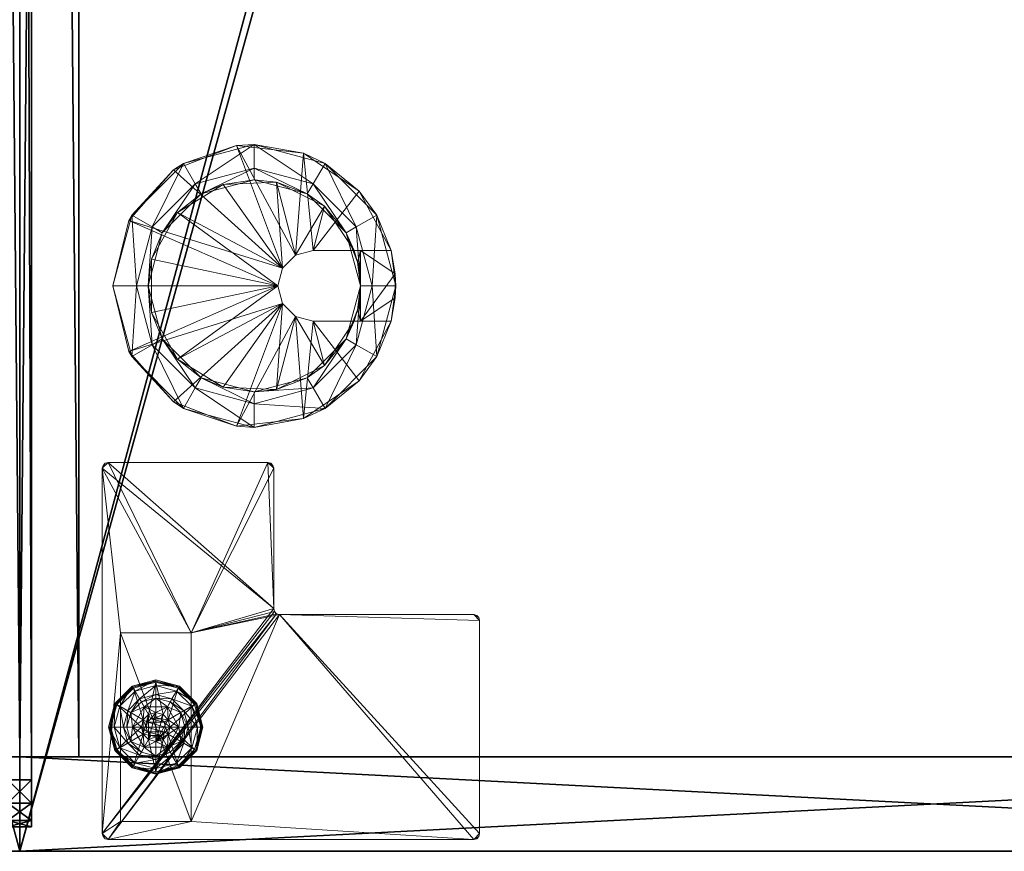
# Model space of a CAD drawing. Extents: x 0 to 132, y 0 to 79.
# Drawn here: x 66 to 76, y 3 to 12 of the extents above; entities that cross this region are included whole.
import ezdxf

# ---------------------------------------------------------------- set-up
doc = ezdxf.new("R2010")
doc.units = 0
doc.header["$LTSCALE"] = 0.3
doc.header["$MEASUREMENT"] = 0
for name, color, linetype in [('A-FURN-ATTRIBUTE-T', 7, 'Continuous'), ('DOS-MODESTIE-H', 3, 'Continuous'), ('EDGE', 1, 'Continuous'), ('PIETEMENT-V', 2, 'Continuous'), ('PLEXI', 7, 'Continuous'), ('SURFACE-H', 7, 'Continuous')]:
    doc.layers.add(name, color=color, linetype=linetype)
for name, color, linetype, lineweight in [('QUINCAILLERIE-BLANC', 4, 'Continuous', 13), ('QUINCAILLERIE-CHR', 4, 'Continuous', 13), ('QUINCAILLERIE-NOIR', 4, 'Continuous', 13)]:
    doc.layers.add(name, color=color, linetype=linetype, lineweight=lineweight)
doc.styles.add('LOGIFLEX - Notes', font='ARIALN.TTF', dxfattribs={"height": 0.09375})

# ---------------------------------------------------------------- blocks, each defined once
blk = doc.blocks.new('3-LV2072UN02SLEC_2_')
at = {"layer": 'DOS-MODESTIE-H'}
mesh = blk.add_polyface(dxfattribs=at)
corners = [(71, 0, 24), (1, 0, 24), (71, -0.625, 24), (1, -0.625, 24), (71, -0.625, 17.5), (1, -0.625, 17.5), (71, 0, 17.5), (1, 0, 17.5)]
mesh.append_faces([[corners[k] for k in face] for face in [(0, 1, 2, 2), (4, 5, 6, 6), (3, 5, 2, 2), (1, 7, 3, 3), (0, 6, 1, 1), (2, 4, 0, 0)]], dxfattribs={"vtx1": -1, "vtx2": -1})
mesh.append_faces([[corners[k] for k in face] for face in [(1, 3, 2, 2), (5, 7, 6, 6), (5, 4, 2, 2), (7, 5, 3, 3), (6, 7, 1, 1), (4, 6, 0, 0)]], dxfattribs={"vtx2": -1, "vtx3": -1})
at = {"layer": 'EDGE'}
mesh = blk.add_polyface(dxfattribs=at)
corners = [(0, 0, 25), (0, 0, 24), (72, 0, 25), (72, 0, 24), (0, -20, 24), (0, -20, 25), (72, -20, 25), (72, -20, 24)]
mesh.append_faces([[corners[k] for k in face] for face in [(6, 4, 5, 5), (7, 2, 3, 3)]], dxfattribs={"vtx0": -1, "vtx2": -1})
mesh.append_faces([[corners[k] for k in face] for face in [(0, 1, 2, 2), (1, 0, 4, 4)]], dxfattribs={"vtx1": -1, "vtx2": -1})
mesh.append_faces([[corners[k] for k in face] for face in [(1, 3, 2, 2), (0, 5, 4, 4), (6, 7, 4, 4), (7, 6, 2, 2)]], dxfattribs={"vtx2": -1, "vtx3": -1})
mesh = blk.add_polyface(dxfattribs=at)
corners = [(72, -19.375, 4.5), (0, -19.375, 4.5), (72, 0, 4.5), (0, 0, 4.5), (72, 0, 5.5), (0, 0, 5.5), (72, -19.375, 5.5), (0, -19.375, 5.5)]
mesh.append_faces([[corners[k] for k in face] for face in [(0, 1, 2, 2), (4, 5, 6, 6), (3, 5, 2, 2), (1, 7, 3, 3), (0, 6, 1, 1), (2, 4, 0, 0)]], dxfattribs={"vtx1": -1, "vtx2": -1})
mesh.append_faces([[corners[k] for k in face] for face in [(1, 3, 2, 2), (5, 7, 6, 6), (5, 4, 2, 2), (7, 5, 3, 3), (6, 7, 1, 1), (4, 6, 0, 0)]], dxfattribs={"vtx2": -1, "vtx3": -1})
at = {"layer": 'PIETEMENT-V'}
mesh = blk.add_polyface(dxfattribs=at)
corners = [(1, -19.375, 5.5), (0, -19.375, 5.5), (1, 0, 5.5), (0, 0, 5.5), (1, 0, 24), (0, 0, 24), (1, -19.375, 24), (0, -19.375, 24)]
mesh.append_faces([[corners[k] for k in face] for face in [(0, 1, 2, 2), (4, 5, 6, 6), (3, 5, 2, 2), (1, 7, 3, 3), (0, 6, 1, 1), (2, 4, 0, 0)]], dxfattribs={"vtx1": -1, "vtx2": -1})
mesh.append_faces([[corners[k] for k in face] for face in [(1, 3, 2, 2), (5, 7, 6, 6), (5, 4, 2, 2), (7, 5, 3, 3), (6, 7, 1, 1), (4, 6, 0, 0)]], dxfattribs={"vtx2": -1, "vtx3": -1})
at = {"layer": 'QUINCAILLERIE-BLANC'}
mesh = blk.add_polyface(dxfattribs=at)
corners = [(1.105, -1.32, 0.576), (1.241, -1.31, 0.576), (1.317, -1.197, 0.576), (1.317, -1.29, 0.576), (1.105, -1.32, 0.38), (1.317, -1.197, 0.38), (1.164, -1.176, 0.38), (1.317, -1.135, 0.38), (1.051, -1.289, 0.38), (1.067, -1.009, 0.12), (1.097, -1.061, 0.145), (1.317, -0.942, 0.12), (0.936, -1.222, 0.145), (1.02, -1.271, 0.243), (1.146, -1.145, 0.243), (1.317, -1.002, 0.145), (0.877, -1.442, 0.145), (0.884, -1.192, 0.12), (1.317, -1.099, 0.243), (0.974, -1.442, 0.243), (1.067, -1.009, 0.025), (1.317, -0.942, 0.025), (0.817, -1.442, 0.12), (0.884, -1.192, 0.025), (1.08, -1.031), (1.074, -1.02, 0.003), (1.317, -0.967), (0.895, -1.199, 0.003), (1.317, -0.955, 0.003), (0.83, -1.442, 0.003), (0.906, -1.205), (0.817, -1.442, 0.025), (1.241, -1.31), (1.317, -1.29)]
mesh.append_faces([[corners[k] for k in face] for face in [(0, 1, 2, 2), (5, 6, 4, 4), (32, 24, 33, 33), (24, 32, 30, 30)]], dxfattribs={"vtx0": -1, "vtx1": -1, "vtx2": -1})
mesh.append_faces([[corners[k] for k in face] for face in [(10, 13, 14, 14), (6, 18, 14, 14)]], dxfattribs={"vtx0": -1, "vtx2": -1})
mesh.append_faces([[corners[k] for k in face] for face in [(4, 0, 5, 5), (9, 10, 11, 11), (10, 9, 12, 12), (10, 14, 15, 15), (6, 14, 8, 8), (17, 12, 9, 9), (20, 9, 21, 21), (9, 20, 17, 17), (23, 17, 20, 20), (24, 25, 26, 26), (25, 24, 27, 27), (20, 25, 23, 23), (25, 20, 28, 28), (30, 27, 24, 24), (27, 23, 25, 25)]], dxfattribs={"vtx1": -1, "vtx2": -1})
mesh.append_faces([[corners[k] for k in face] for face in [(1, 3, 2, 2), (7, 6, 5, 5), (6, 8, 4, 4), (24, 26, 33, 33)]], dxfattribs={"vtx1": -1, "vtx2": -1, "vtx3": -1})
mesh.append_faces([[corners[k] for k in face] for face in [(31, 23, 27, 27)]], dxfattribs={"vtx2": -1})
mesh.append_faces([[corners[k] for k in face] for face in [(0, 2, 5, 5), (10, 12, 13, 13), (10, 15, 11, 11), (16, 12, 17, 17), (6, 7, 18, 18), (14, 13, 8, 8), (14, 18, 15, 15), (19, 13, 12, 12), (22, 17, 23, 23), (9, 11, 21, 21), (25, 28, 26, 26), (29, 27, 30, 30), (20, 21, 28, 28)]], dxfattribs={"vtx2": -1, "vtx3": -1})
mesh = blk.add_polyface(dxfattribs=at)
corners = [(1.317, -1.197, 0.576), (1.394, -1.31, 0.576), (1.531, -1.32, 0.576), (1.317, -1.29, 0.576), (1.317, -1.197, 0.38), (1.531, -1.32, 0.38), (1.394, -1.31, 2.035), (1.45, -1.366, 0.576), (1.317, -1.29, 2.035), (1.45, -1.366, 2.035), (1.471, -1.176, 0.38), (1.317, -1.135, 0.38), (1.538, -1.061, 0.145), (1.567, -1.009, 0.12), (1.317, -1.002, 0.145), (1.317, -1.099, 0.243), (1.489, -1.145, 0.243), (1.317, -0.942, 0.12), (1.567, -1.009, 0.025), (1.317, -0.942, 0.025), (1.561, -1.02, 0.003), (1.555, -1.031), (1.317, -0.955, 0.003), (1.317, -0.967), (1.317, -1.29), (1.394, -1.31), (1.394, -1.31, 0.12), (1.45, -1.366, 0.12), (1.317, -1.29, 0.12), (1.45, -1.366), (1.241, -1.31, 0.12), (1.47, -1.442, 0.12), (1.185, -1.366, 0.12), (1.369, -1.354, 2.085), (1.369, -1.531, 2.085), (1.406, -1.391, 2.085), (1.42, -1.442, 2.085), (1.406, -1.494, 2.085), (1.317, -1.34, 2.085), (1.317, -1.545, 2.085), (1.47, -1.442, 2.035), (1.266, -1.354, 2.085)]
mesh.append_faces([[corners[k] for k in face] for face in [(0, 1, 2, 2), (5, 10, 4, 4), (24, 21, 25, 25), (33, 34, 35, 35)]], dxfattribs={"vtx0": -1, "vtx1": -1, "vtx2": -1})
mesh.append_faces([[corners[k] for k in face] for face in [(0, 3, 1, 1)]], dxfattribs={"vtx0": -1, "vtx2": -1, "vtx3": -1})
mesh.append_faces([[corners[k] for k in face] for face in [(4, 0, 5, 5), (1, 6, 7, 7), (6, 1, 8, 8), (3, 8, 1, 1), (12, 13, 14, 14), (10, 16, 11, 11), (17, 14, 13, 13), (13, 18, 17, 17), (19, 17, 18, 18), (20, 21, 22, 22), (18, 20, 19, 19), (23, 22, 21, 21), (22, 19, 20, 20), (26, 25, 27, 27), (25, 26, 24, 24), (28, 24, 26, 26), (28, 26, 30, 30), (36, 35, 37, 37), (36, 40, 35, 35), (6, 33, 9, 9), (33, 6, 38, 38), (8, 38, 6, 6), (9, 35, 40, 40)]], dxfattribs={"vtx1": -1, "vtx2": -1})
mesh.append_faces([[corners[k] for k in face] for face in [(10, 11, 4, 4), (23, 21, 24, 24), (26, 27, 30, 30), (27, 31, 32, 32), (33, 38, 39, 39)]], dxfattribs={"vtx1": -1, "vtx2": -1, "vtx3": -1})
mesh.append_faces([[corners[k] for k in face] for face in [(6, 9, 7, 7), (12, 14, 15, 15), (16, 15, 11, 11), (25, 29, 27, 27), (41, 38, 8, 8), (33, 35, 9, 9)]], dxfattribs={"vtx2": -1, "vtx3": -1})
mesh = blk.add_polyface(dxfattribs=at)
corners = [(1.531, -1.32, 0.38), (1.531, -1.32, 0.576), (1.531, -1.565, 0.38), (1.394, -1.31, 0.576), (1.45, -1.366, 0.576), (1.47, -1.442, 0.576), (1.317, -1.197, 0.576), (1.47, -1.442, 2.035), (1.45, -1.366, 2.035), (1.625, -1.442, 0.38), (1.584, -1.289, 0.38), (1.471, -1.176, 0.38), (1.567, -1.009, 0.12), (1.538, -1.061, 0.145), (1.751, -1.192, 0.12), (1.317, -1.099, 0.243), (1.489, -1.145, 0.243), (1.758, -1.442, 0.145), (1.817, -1.442, 0.12), (1.699, -1.222, 0.145), (1.615, -1.271, 0.243), (1.661, -1.442, 0.243), (1.817, -1.442, 0.025), (1.567, -1.009, 0.025), (1.751, -1.192, 0.025), (1.555, -1.031), (1.561, -1.02, 0.003), (1.729, -1.205), (1.805, -1.442, 0.003), (1.793, -1.442), (1.74, -1.199, 0.003), (1.47, -1.442), (1.45, -1.366), (1.394, -1.31), (1.47, -1.442, 0.12), (1.45, -1.366, 0.12)]
mesh.append_faces([[corners[k] for k in face] for face in [(2, 9, 0, 0), (29, 32, 27, 27), (33, 27, 32, 32)]], dxfattribs={"vtx0": -1, "vtx1": -1, "vtx2": -1})
mesh.append_faces([[corners[k] for k in face] for face in [(13, 15, 16, 16), (17, 20, 21, 21), (11, 20, 16, 16)]], dxfattribs={"vtx0": -1, "vtx2": -1})
mesh.append_faces([[corners[k] for k in face] for face in [(0, 1, 2, 2), (7, 5, 8, 8), (4, 8, 5, 5), (12, 13, 14, 14), (17, 18, 19, 19), (13, 16, 19, 19), (9, 21, 10, 10), (14, 19, 18, 18), (18, 22, 14, 14), (23, 12, 24, 24), (24, 14, 22, 22), (25, 26, 27, 27), (28, 29, 30, 30), (26, 23, 30, 30), (22, 28, 24, 24), (27, 30, 29, 29), (30, 24, 28, 28), (31, 34, 32, 32), (35, 32, 34, 34)]], dxfattribs={"vtx1": -1, "vtx2": -1})
mesh.append_faces([[corners[k] for k in face] for face in [(3, 4, 1, 1), (4, 5, 1, 1), (9, 10, 0, 0), (10, 11, 0, 0), (31, 32, 29, 29), (25, 27, 33, 33)]], dxfattribs={"vtx1": -1, "vtx2": -1, "vtx3": -1})
mesh.append_faces([[corners[k] for k in face] for face in [(6, 1, 0, 0), (17, 19, 20, 20), (13, 19, 14, 14), (11, 10, 20, 20), (21, 20, 10, 10), (16, 20, 19, 19), (12, 14, 24, 24), (26, 30, 27, 27), (23, 24, 30, 30)]], dxfattribs={"vtx2": -1, "vtx3": -1})
mesh = blk.add_polyface(dxfattribs=at)
corners = [(1.105, -1.565, 0.576), (1.165, -1.442, 0.576), (1.105, -1.32, 0.576), (1.185, -1.366, 0.576), (1.241, -1.31, 0.576), (1.105, -1.565, 0.38), (1.105, -1.32, 0.38), (1.241, -1.31, 2.035), (1.317, -1.29, 0.576), (1.185, -1.366, 2.035), (1.165, -1.442, 2.035), (1.317, -1.29, 2.035), (1.051, -1.289, 0.38), (1.01, -1.442, 0.38), (0.817, -1.442, 0.12), (0.877, -1.442, 0.145), (0.884, -1.192, 0.12), (0.974, -1.442, 0.243), (0.936, -1.222, 0.145), (1.02, -1.271, 0.243), (0.817, -1.442, 0.025), (0.884, -1.192, 0.025), (0.842, -1.442), (0.83, -1.442, 0.003), (0.906, -1.205), (0.821, -1.442, 0.013), (0.895, -1.199, 0.003), (1.165, -1.442), (1.185, -1.366), (1.241, -1.31), (1.241, -1.31, 0.12), (1.317, -1.29, 0.12), (1.165, -1.442, 0.12), (1.185, -1.366, 0.12), (1.317, -1.29), (1.45, -1.366, 0.12), (1.47, -1.442, 0.12), (1.229, -1.391, 2.085), (1.229, -1.494, 2.085), (1.266, -1.354, 2.085), (1.266, -1.531, 2.085), (1.317, -1.34, 2.085), (1.215, -1.442, 2.085)]
mesh.append_faces([[corners[k] for k in face] for face in [(0, 1, 2, 2), (27, 22, 28, 28), (28, 24, 29, 29), (30, 35, 33, 33), (33, 36, 32, 32), (37, 38, 39, 39), (39, 40, 41, 41)]], dxfattribs={"vtx0": -1, "vtx1": -1, "vtx2": -1})
mesh.append_faces([[corners[k] for k in face] for face in [(13, 19, 17, 17)]], dxfattribs={"vtx0": -1, "vtx2": -1})
mesh.append_faces([[corners[k] for k in face] for face in [(5, 0, 6, 6), (4, 7, 8, 8), (7, 4, 9, 9), (1, 10, 3, 3), (3, 9, 4, 4), (14, 15, 16, 16), (15, 17, 18, 18), (20, 14, 21, 21), (22, 23, 24, 24), (30, 29, 31, 31), (29, 30, 28, 28), (32, 27, 33, 33), (33, 28, 30, 30), (7, 39, 11, 11), (39, 7, 37, 37), (10, 42, 9, 9), (9, 37, 7, 7)]], dxfattribs={"vtx1": -1, "vtx2": -1})
mesh.append_faces([[corners[k] for k in face] for face in [(1, 3, 2, 2), (3, 4, 2, 2), (12, 13, 6, 6), (22, 24, 28, 28), (38, 40, 39, 39)]], dxfattribs={"vtx1": -1, "vtx2": -1, "vtx3": -1})
mesh.append_faces([[corners[k] for k in face] for face in [(23, 25, 26, 26), (25, 20, 26, 26)]], dxfattribs={"vtx2": -1})
mesh.append_faces([[corners[k] for k in face] for face in [(0, 2, 6, 6), (10, 9, 3, 3), (7, 11, 8, 8), (13, 12, 19, 19), (27, 28, 33, 33), (29, 34, 31, 31), (42, 37, 9, 9)]], dxfattribs={"vtx2": -1, "vtx3": -1})
mesh = blk.add_polyface(dxfattribs=at)
corners = [(1.241, -1.575, 0.576), (1.185, -1.519, 0.576), (1.105, -1.565, 0.576), (1.165, -1.442, 0.576), (1.165, -1.442, 2.035), (1.185, -1.519, 2.035), (1.241, -1.575, 2.035), (1.105, -1.32, 0.38), (1.01, -1.442, 0.38), (1.105, -1.565, 0.38), (1.051, -1.596, 0.38), (0.877, -1.442, 0.145), (0.817, -1.442, 0.12), (0.936, -1.663, 0.145), (1.02, -1.614, 0.243), (0.974, -1.442, 0.243), (0.884, -1.692, 0.12), (0.817, -1.442, 0.025), (0.884, -1.692, 0.025), (0.83, -1.442, 0.003), (0.842, -1.442), (0.895, -1.686, 0.003), (0.887, -1.691, 0.013), (0.821, -1.442, 0.013), (0.906, -1.68), (1.165, -1.442), (1.185, -1.519), (1.241, -1.575), (1.165, -1.442, 0.12), (1.241, -1.575, 0.12), (1.185, -1.519, 0.12), (1.317, -1.595, 0.12), (1.317, -1.595), (1.394, -1.575, 0.12), (1.229, -1.391, 2.085), (1.215, -1.442, 2.085), (1.229, -1.494, 2.085), (1.266, -1.531, 2.085), (1.317, -1.545, 2.085), (1.317, -1.595, 2.035)]
mesh.append_faces([[corners[k] for k in face] for face in [(7, 8, 9, 9), (20, 26, 24, 24), (27, 24, 26, 26), (29, 28, 31, 31)]], dxfattribs={"vtx0": -1, "vtx1": -1, "vtx2": -1})
mesh.append_faces([[corners[k] for k in face] for face in [(11, 14, 15, 15), (19, 22, 23, 23)]], dxfattribs={"vtx0": -1, "vtx2": -1})
mesh.append_faces([[corners[k] for k in face] for face in [(4, 3, 5, 5), (0, 6, 1, 1), (1, 5, 3, 3), (11, 12, 13, 13), (8, 15, 10, 10), (16, 13, 12, 12), (12, 17, 16, 16), (18, 16, 17, 17), (19, 20, 21, 21), (17, 23, 18, 18), (24, 21, 20, 20), (22, 18, 23, 23), (25, 28, 26, 26), (29, 27, 30, 30), (30, 26, 28, 28), (31, 32, 29, 29), (30, 28, 29, 29), (35, 4, 36, 36), (6, 37, 5, 5), (37, 6, 38, 38), (5, 36, 4, 4), (39, 38, 6, 6)]], dxfattribs={"vtx1": -1, "vtx2": -1})
mesh.append_faces([[corners[k] for k in face] for face in [(0, 1, 2, 2), (1, 3, 2, 2), (8, 10, 9, 9), (25, 26, 20, 20), (33, 31, 28, 28)]], dxfattribs={"vtx1": -1, "vtx2": -1, "vtx3": -1})
mesh.append_faces([[corners[k] for k in face] for face in [(6, 5, 1, 1), (11, 13, 14, 14), (15, 14, 10, 10), (27, 26, 30, 30), (34, 35, 36, 36), (37, 36, 5, 5)]], dxfattribs={"vtx2": -1, "vtx3": -1})
mesh = blk.add_polyface(dxfattribs=at)
corners = [(1.531, -1.565, 0.38), (1.531, -1.565, 0.576), (1.317, -1.688, 0.38), (1.317, -1.688, 0.576), (1.394, -1.575, 0.576), (1.317, -1.595, 0.576), (1.241, -1.575, 0.576), (1.394, -1.575, 2.035), (1.45, -1.519, 2.035), (1.45, -1.519, 0.576), (1.317, -1.595, 2.035), (1.317, -1.75, 0.38), (1.471, -1.709, 0.38), (1.567, -1.876, 0.12), (1.538, -1.824, 0.145), (1.317, -1.942, 0.12), (1.489, -1.74, 0.243), (1.317, -1.883, 0.145), (1.317, -1.786, 0.243), (1.567, -1.876, 0.025), (1.317, -1.942, 0.025), (1.555, -1.854), (1.561, -1.865, 0.003), (1.317, -1.918), (1.317, -1.93, 0.003), (1.317, -1.939, 0.013), (1.394, -1.575), (1.317, -1.595), (1.394, -1.575, 0.12), (1.317, -1.595, 0.12), (1.45, -1.519), (1.45, -1.519, 0.12), (1.165, -1.442, 0.12), (1.47, -1.442, 0.12), (1.369, -1.531, 2.085), (1.369, -1.354, 2.085), (1.317, -1.545, 2.085), (1.406, -1.494, 2.085), (1.406, -1.391, 2.085), (1.317, -1.34, 2.085), (1.266, -1.531, 2.085), (1.42, -1.442, 2.085)]
mesh.append_faces([[corners[k] for k in face] for face in [(1, 4, 3, 3), (26, 21, 27, 27), (28, 32, 31, 31), (31, 32, 33, 33), (34, 35, 36, 36), (37, 38, 34, 34), (36, 39, 40, 40)]], dxfattribs={"vtx0": -1, "vtx1": -1, "vtx2": -1})
mesh.append_faces([[corners[k] for k in face] for face in [(12, 18, 16, 16)]], dxfattribs={"vtx0": -1, "vtx2": -1})
mesh.append_faces([[corners[k] for k in face] for face in [(2, 11, 12, 12)]], dxfattribs={"vtx0": -1, "vtx2": -1, "vtx3": -1})
mesh.append_faces([[corners[k] for k in face] for face in [(0, 1, 2, 2), (4, 7, 5, 5), (7, 4, 8, 8), (9, 8, 4, 4), (13, 14, 15, 15), (14, 16, 17, 17), (19, 13, 20, 20), (21, 22, 23, 23), (28, 26, 29, 29), (26, 28, 30, 30), (31, 30, 28, 28), (7, 34, 10, 10), (34, 7, 37, 37), (8, 37, 7, 7)]], dxfattribs={"vtx1": -1, "vtx2": -1})
mesh.append_faces([[corners[k] for k in face] for face in [(4, 5, 3, 3), (5, 6, 3, 3), (21, 23, 27, 27)]], dxfattribs={"vtx1": -1, "vtx2": -1, "vtx3": -1})
mesh.append_faces([[corners[k] for k in face] for face in [(22, 19, 25, 25), (22, 25, 24, 24), (19, 20, 25, 25)]], dxfattribs={"vtx2": -1})
mesh.append_faces([[corners[k] for k in face] for face in [(1, 3, 2, 2), (7, 10, 5, 5), (14, 17, 15, 15), (12, 11, 18, 18), (16, 18, 17, 17), (13, 15, 20, 20), (22, 24, 23, 23), (26, 27, 29, 29), (41, 37, 8, 8), (34, 36, 10, 10)]], dxfattribs={"vtx2": -1, "vtx3": -1})
mesh = blk.add_polyface(dxfattribs=at)
corners = [(1.531, -1.32, 0.576), (1.531, -1.565, 0.576), (1.531, -1.565, 0.38), (1.47, -1.442, 0.576), (1.45, -1.519, 0.576), (1.394, -1.575, 0.576), (1.47, -1.442, 2.035), (1.45, -1.519, 2.035), (1.317, -1.688, 0.38), (1.471, -1.709, 0.38), (1.584, -1.596, 0.38), (1.625, -1.442, 0.38), (1.817, -1.442, 0.12), (1.758, -1.442, 0.145), (1.751, -1.692, 0.12), (1.538, -1.824, 0.145), (1.567, -1.876, 0.12), (1.699, -1.663, 0.145), (1.615, -1.614, 0.243), (1.489, -1.74, 0.243), (1.661, -1.442, 0.243), (1.567, -1.876, 0.025), (1.817, -1.442, 0.025), (1.751, -1.692, 0.025), (1.793, -1.442), (1.805, -1.442, 0.003), (1.729, -1.68), (1.561, -1.865, 0.003), (1.555, -1.854), (1.74, -1.686, 0.003), (1.394, -1.575), (1.47, -1.442), (1.45, -1.519), (1.47, -1.442, 0.12), (1.45, -1.519, 0.12), (1.42, -1.442, 2.085)]
mesh.append_faces([[corners[k] for k in face] for face in [(0, 3, 1, 1), (8, 9, 2, 2), (28, 30, 26, 26), (31, 24, 32, 32), (32, 26, 30, 30)]], dxfattribs={"vtx0": -1, "vtx1": -1, "vtx2": -1})
mesh.append_faces([[corners[k] for k in face] for face in [(15, 18, 19, 19), (11, 18, 20, 20)]], dxfattribs={"vtx0": -1, "vtx2": -1})
mesh.append_faces([[corners[k] for k in face] for face in [(3, 6, 4, 4), (12, 13, 14, 14), (15, 16, 17, 17), (13, 20, 17, 17), (9, 19, 10, 10), (14, 17, 16, 16), (16, 21, 14, 14), (22, 12, 23, 23), (23, 14, 21, 21), (24, 25, 26, 26), (27, 28, 29, 29), (25, 22, 29, 29), (21, 27, 23, 23), (26, 29, 28, 28), (29, 23, 27, 27), (33, 31, 34, 34), (6, 35, 7, 7)]], dxfattribs={"vtx1": -1, "vtx2": -1})
mesh.append_faces([[corners[k] for k in face] for face in [(3, 4, 1, 1), (4, 5, 1, 1), (9, 10, 2, 2), (10, 11, 2, 2), (24, 26, 32, 32)]], dxfattribs={"vtx1": -1, "vtx2": -1, "vtx3": -1})
mesh.append_faces([[corners[k] for k in face] for face in [(0, 1, 2, 2), (6, 7, 4, 4), (15, 17, 18, 18), (13, 17, 14, 14), (11, 10, 18, 18), (19, 18, 10, 10), (20, 18, 17, 17), (12, 14, 23, 23), (25, 29, 26, 26), (22, 23, 29, 29), (31, 32, 34, 34)]], dxfattribs={"vtx2": -1, "vtx3": -1})
mesh = blk.add_polyface(dxfattribs=at)
corners = [(1.317, -1.688, 0.38), (1.317, -1.688, 0.576), (1.105, -1.565, 0.38), (1.105, -1.565, 0.576), (1.241, -1.575, 0.576), (1.241, -1.575, 2.035), (1.317, -1.595, 2.035), (1.317, -1.595, 0.576), (1.164, -1.709, 0.38), (1.317, -1.75, 0.38), (1.051, -1.596, 0.38), (1.067, -1.876, 0.12), (1.097, -1.824, 0.145), (0.884, -1.692, 0.12), (1.317, -1.883, 0.145), (1.317, -1.786, 0.243), (1.146, -1.74, 0.243), (0.936, -1.663, 0.145), (1.02, -1.614, 0.243), (1.317, -1.942, 0.12), (1.067, -1.876, 0.025), (0.884, -1.692, 0.025), (1.317, -1.942, 0.025), (1.08, -1.854), (1.074, -1.865, 0.003), (0.906, -1.68), (0.83, -1.442, 0.003), (0.895, -1.686, 0.003), (0.887, -1.691, 0.013), (1.317, -1.93, 0.003), (1.317, -1.939, 0.013), (1.317, -1.918), (1.317, -1.595), (1.241, -1.575), (1.241, -1.575, 0.12)]
mesh.append_faces([[corners[k] for k in face] for face in [(1, 4, 3, 3), (2, 8, 0, 0), (32, 23, 33, 33), (23, 32, 31, 31)]], dxfattribs={"vtx0": -1, "vtx1": -1, "vtx2": -1})
mesh.append_faces([[corners[k] for k in face] for face in [(12, 15, 16, 16), (8, 18, 16, 16)]], dxfattribs={"vtx0": -1, "vtx2": -1})
mesh.append_faces([[corners[k] for k in face] for face in [(0, 1, 2, 2), (5, 4, 6, 6), (7, 6, 4, 4), (11, 12, 13, 13), (12, 11, 14, 14), (12, 16, 17, 17), (8, 16, 9, 9), (19, 14, 11, 11), (20, 11, 21, 21), (11, 20, 19, 19), (22, 19, 20, 20), (23, 24, 25, 25), (24, 23, 29, 29), (31, 29, 23, 23), (33, 34, 32, 32)]], dxfattribs={"vtx1": -1, "vtx2": -1})
mesh.append_faces([[corners[k] for k in face] for face in [(8, 9, 0, 0), (10, 8, 2, 2), (23, 25, 33, 33)]], dxfattribs={"vtx1": -1, "vtx2": -1, "vtx3": -1})
mesh.append_faces([[corners[k] for k in face] for face in [(24, 29, 30, 30), (20, 24, 22, 22), (24, 20, 28, 28), (24, 28, 27, 27), (30, 22, 24, 24), (20, 21, 28, 28)]], dxfattribs={"vtx2": -1})
mesh.append_faces([[corners[k] for k in face] for face in [(1, 3, 2, 2), (12, 14, 15, 15), (12, 17, 13, 13), (8, 10, 18, 18), (16, 15, 9, 9), (16, 18, 17, 17), (11, 13, 21, 21), (26, 27, 28, 28), (24, 27, 25, 25)]], dxfattribs={"vtx2": -1, "vtx3": -1})
at = {"layer": 'QUINCAILLERIE-CHR'}
mesh = blk.add_polyface(dxfattribs=at)
corners = [(2.51, -4.812, 4.312), (2.448, -4.875, 4.312), (2.51, -2.754, 4.312), (2.502, -4.844, 4.312), (2.479, -4.867, 4.312), (0.187, -4.875, 4.312), (0.124, -4.812, 4.312), (0.317, -1.817, 4.312), (4.116, -2.661, 4.312), (4.093, -2.684, 4.312), (4.124, -2.629, 4.312), (4.062, -2.692, 4.312), (4.062, -0.875, 4.312), (2.318, -1.067, 4.312), (0.187, -0.875, 4.312), (4.093, -0.883, 4.312), (4.116, -0.906, 4.312), (4.124, -0.938, 4.312), (2.318, -1.817, 4.312), (2.573, -2.692, 4.312), (2.542, -2.7, 4.312), (2.519, -2.723, 4.312), (0.133, -4.844, 4.312), (0.156, -4.867, 4.312), (0.124, -0.938, 4.312), (0.133, -0.906, 4.312), (0.156, -0.883, 4.312), (0.317, -1.067, 4.312), (0.124, -0.938, 4.5), (0.156, -0.883, 4.5), (0.133, -0.906, 4.5), (0.187, -0.875, 4.5), (0.124, -4.812, 4.5), (0.187, -4.875, 4.5), (0.133, -4.844, 4.5), (0.156, -4.867, 4.5), (2.448, -4.875, 4.5), (2.51, -4.812, 4.5), (2.479, -4.867, 4.5), (2.502, -4.844, 4.5), (2.51, -2.754, 4.5), (2.573, -2.692, 4.5), (2.519, -2.723, 4.5), (2.542, -2.7, 4.5), (4.062, -2.692, 4.5), (4.124, -2.629, 4.5), (4.093, -2.684, 4.5), (4.116, -2.661, 4.5), (4.124, -0.938, 4.5), (4.062, -0.875, 4.5), (4.116, -0.906, 4.5), (4.093, -0.883, 4.5), (0.317, -1.067, 0.5), (2.318, -1.067, 0.5), (0.317, -1.817, 0.5), (2.318, -1.817, 0.5)]
mesh.append_faces([[corners[k] for k in face] for face in [(0, 1, 2, 2), (12, 13, 14, 14), (10, 18, 17, 17), (2, 18, 21, 21), (25, 14, 24, 24), (7, 24, 27, 27), (31, 41, 49, 49), (32, 40, 28, 28), (38, 37, 36, 36), (44, 45, 41, 41), (36, 40, 33, 33), (50, 49, 48, 48)]], dxfattribs={"vtx0": -1, "vtx1": -1, "vtx2": -1})
mesh.append_faces([[corners[k] for k in face] for face in [(2, 5, 6, 6), (2, 6, 7, 7), (12, 17, 18, 18), (10, 11, 18, 18), (14, 27, 24, 24), (32, 33, 40, 40), (28, 42, 31, 31), (41, 48, 49, 49)]], dxfattribs={"vtx0": -1, "vtx1": -1, "vtx2": -1, "vtx3": -1})
mesh.append_faces([[corners[k] for k in face] for face in [(12, 18, 13, 13), (2, 7, 18, 18), (6, 5, 23, 23), (31, 43, 41, 41)]], dxfattribs={"vtx0": -1, "vtx2": -1, "vtx3": -1})
mesh.append_faces([[corners[k] for k in face] for face in [(3, 4, 0, 0), (8, 9, 10, 10), (15, 16, 12, 12), (22, 6, 23, 23), (24, 28, 25, 25), (29, 26, 30, 30), (31, 14, 29, 29), (30, 25, 28, 28), (32, 28, 6, 6), (5, 33, 23, 23), (34, 22, 35, 35), (32, 6, 34, 34), (35, 23, 33, 33), (36, 33, 1, 1), (0, 37, 3, 3), (38, 4, 39, 39), (36, 1, 38, 38), (39, 3, 37, 37), (40, 37, 2, 2), (19, 41, 20, 20), (42, 21, 43, 43), (40, 2, 42, 42), (43, 20, 41, 41), (44, 41, 11, 11), (10, 45, 8, 8), (46, 9, 47, 47), (44, 11, 46, 46), (47, 8, 45, 45), (48, 45, 17, 17), (12, 49, 15, 15), (50, 16, 51, 51), (48, 17, 50, 50), (51, 15, 49, 49), (31, 49, 14, 14), (29, 30, 31, 31), (34, 35, 32, 32), (51, 49, 50, 50), (52, 53, 54, 54), (13, 53, 27, 27), (18, 55, 13, 13), (7, 54, 18, 18), (27, 52, 7, 7)]], dxfattribs={"vtx1": -1, "vtx2": -1})
mesh.append_faces([[corners[k] for k in face] for face in [(4, 1, 0, 0), (1, 5, 2, 2), (9, 11, 10, 10), (16, 17, 12, 12), (11, 19, 18, 18), (19, 20, 18, 18), (20, 21, 18, 18), (6, 24, 7, 7), (13, 27, 14, 14), (30, 28, 31, 31), (35, 33, 32, 32), (37, 40, 36, 36), (40, 42, 28, 28), (42, 43, 31, 31), (44, 46, 45, 45), (45, 48, 41, 41)]], dxfattribs={"vtx1": -1, "vtx2": -1, "vtx3": -1})
mesh.append_faces([[corners[k] for k in face] for face in [(25, 26, 14, 14), (14, 26, 29, 29), (26, 25, 30, 30), (28, 24, 6, 6), (6, 22, 34, 34), (22, 23, 35, 35), (33, 5, 1, 1), (1, 4, 38, 38), (4, 3, 39, 39), (37, 0, 2, 2), (2, 21, 42, 42), (21, 20, 43, 43), (41, 19, 11, 11), (11, 9, 46, 46), (9, 8, 47, 47), (45, 10, 17, 17), (17, 16, 50, 50), (16, 15, 51, 51), (49, 12, 14, 14), (38, 39, 37, 37), (46, 47, 45, 45), (53, 55, 54, 54), (53, 52, 27, 27), (55, 53, 13, 13), (54, 55, 18, 18), (52, 54, 7, 7)]], dxfattribs={"vtx2": -1, "vtx3": -1})
at = {"layer": 'QUINCAILLERIE-NOIR'}
mesh = blk.add_polyface(dxfattribs=at)
corners = [(7.096, -2.722, 5.5), (6.971, -3.048, 4.875), (6.841, -3.229, 5.5), (7.121, -2.486, 4.875), (5.996, -3.611, 5.5), (6.371, -3.611, 5.5), (6.124, -3.603, 5.5), (6.371, -3.546, 5.5), (6.249, -3.582, 5.5), (6.559, -3.46, 4.875), (5.996, -3.611, 4.875), (5.869, -3.603, 5.5), (5.744, -3.582, 5.5), (5.152, -3.229, 5.5), (5.022, -3.048, 4.875), (4.897, -2.722, 5.5), (5.434, -3.46, 4.875), (5.621, -3.546, 5.5), (4.921, -2.156, 5.5), (5.022, -1.923, 4.875), (5.218, -1.673, 5.5), (4.871, -2.486, 4.875), (5.713, -1.397, 5.5), (5.996, -1.361, 4.875), (6.28, -1.397, 5.5), (5.434, -1.511, 4.875), (6.775, -1.673, 5.5), (6.971, -1.923, 4.875), (7.072, -2.156, 5.5), (6.559, -1.511, 4.875), (5.621, -3.611, 5.5), (7.079, -1.861, 5.5), (7.079, -1.861, 4.875), (6.621, -1.403, 5.5), (7.246, -2.486, 4.875), (5.996, -1.236, 5.5), (5.996, -1.236, 4.875), (5.371, -1.403, 5.5), (6.621, -1.403, 4.875), (4.914, -1.861, 5.5), (4.914, -1.861, 4.875), (4.746, -2.486, 5.5), (5.371, -1.403, 4.875), (4.914, -3.111, 5.5), (4.914, -3.111, 4.875), (5.371, -3.568, 5.5), (4.746, -2.486, 4.875), (5.996, -3.736, 5.5), (5.996, -3.736, 4.875), (6.621, -3.568, 5.5), (5.371, -3.568, 4.875), (7.079, -3.111, 5.5), (7.079, -3.111, 4.875), (7.246, -2.486, 5.5), (6.621, -3.568, 4.875), (5.621, -3.111, 5.5), (5.672, -2.923, 5.5), (5.809, -2.786, 5.5), (5.996, -2.736, 5.5), (6.184, -2.786, 5.5), (6.321, -2.923, 5.5), (6.371, -3.111, 5.5), (6.371, -3.938, 5.562), (6.371, -3.938, 5.625), (6.371, -3.611, 5.562), (6.371, -3.111, 5.625), (5.621, -3.938, 5.562), (5.87, -3.98, 5.562), (5.621, -3.611, 5.562), (6.123, -3.98, 5.562), (5.621, -3.938, 5.625), (5.621, -3.111, 5.625), (6.321, -2.923, 5.625), (5.996, -2.736, 5.625), (6.184, -2.786, 5.625), (5.672, -2.923, 5.625), (5.809, -2.786, 5.625), (5.246, -3.785, 5.5), (4.991, -3.599, 5.625), (4.697, -3.236, 5.5), (5.996, -3.986, 5.5), (6.746, -3.785, 5.5), (7.295, -3.236, 5.5), (7.001, -3.599, 5.625), (7.403, -3.007, 5.625), (4.496, -2.486, 5.5), (4.508, -2.297, 5.625), (4.697, -1.736, 5.5), (4.59, -3.007, 5.625), (5.996, -0.986, 5.5), (6.691, -1.156, 5.625), (6.746, -1.187, 5.5), (5.246, -1.187, 5.5), (5.302, -1.156, 5.625), (4.765, -1.629, 5.625), (5.996, -0.986, 5.625), (7.295, -1.736, 5.5), (7.484, -2.297, 5.625), (7.496, -2.486, 5.5), (7.228, -1.629, 5.625)]
mesh.append_faces([[corners[k] for k in face] for face in [(1, 52, 9, 9), (29, 32, 27, 27), (32, 29, 38, 38), (25, 42, 23, 23), (42, 25, 40, 40), (21, 46, 19, 19), (46, 21, 44, 44), (10, 50, 16, 16), (9, 54, 10, 10), (54, 9, 52, 52), (19, 40, 25, 25), (23, 38, 29, 29), (16, 44, 14, 14), (55, 13, 56, 56), (18, 57, 15, 15), (57, 20, 58, 58), (28, 59, 26, 26), (59, 0, 60, 60), (2, 60, 0, 0), (15, 56, 13, 13), (26, 58, 24, 24), (70, 68, 71, 71), (65, 84, 72, 72), (99, 74, 97, 97), (74, 90, 73, 73), (94, 76, 93, 93), (76, 86, 75, 75), (78, 71, 88, 88), (88, 75, 86, 86), (97, 72, 84, 84), (93, 73, 95, 95), (51, 82, 49, 49), (33, 96, 31, 31), (96, 33, 91, 91), (37, 92, 35, 35), (92, 37, 87, 87), (41, 85, 39, 39), (85, 41, 79, 79), (47, 77, 45, 45), (49, 81, 47, 47), (81, 49, 82, 82), (39, 87, 37, 37), (35, 91, 33, 33), (45, 79, 43, 43)]], dxfattribs={"vtx0": -1, "vtx1": -1, "vtx2": -1})
mesh.append_faces([[corners[k] for k in face] for face in [(7, 64, 65, 65), (17, 71, 68, 68)]], dxfattribs={"vtx0": -1, "vtx1": -1, "vtx2": -1, "vtx3": -1})
mesh.append_faces([[corners[k] for k in face] for face in [(61, 72, 60, 60), (73, 59, 74, 74), (59, 73, 58, 58), (75, 57, 76, 76), (57, 75, 56, 56), (71, 56, 75, 75), (76, 58, 73, 73), (74, 60, 72, 72)]], dxfattribs={"vtx0": -1, "vtx2": -1})
mesh.append_faces([[corners[k] for k in face] for face in [(1, 34, 52, 52), (34, 3, 27, 27), (4, 68, 64, 64), (51, 98, 82, 82), (98, 53, 31, 31)]], dxfattribs={"vtx0": -1, "vtx2": -1, "vtx3": -1})
mesh.append_faces([[corners[k] for k in face] for face in [(4, 5, 6, 6), (7, 8, 5, 5), (4, 11, 30, 30), (31, 32, 33, 33), (32, 31, 34, 34), (35, 36, 37, 37), (36, 35, 38, 38), (33, 38, 35, 35), (39, 40, 41, 41), (40, 39, 42, 42), (37, 42, 39, 39), (43, 44, 45, 45), (44, 43, 46, 46), (41, 46, 43, 43), (47, 48, 49, 49), (48, 47, 50, 50), (45, 50, 47, 47), (51, 52, 53, 53), (52, 51, 54, 54), (49, 54, 51, 51), (53, 34, 31, 31), (17, 13, 55, 55), (7, 61, 2, 2), (62, 63, 64, 64), (61, 7, 65, 65), (5, 64, 7, 7), (66, 67, 68, 68), (62, 64, 69, 69), (30, 68, 4, 4), (5, 4, 64, 64), (66, 68, 70, 70), (30, 17, 68, 68), (55, 71, 17, 17), (65, 72, 61, 61), (55, 56, 71, 71), (57, 58, 76, 76), (59, 60, 74, 74), (63, 83, 65, 65)]], dxfattribs={"vtx1": -1, "vtx2": -1})
mesh.append_faces([[corners[k] for k in face] for face in [(8, 6, 5, 5), (11, 12, 30, 30), (1, 3, 34, 34), (21, 14, 44, 44), (54, 48, 10, 10), (48, 50, 10, 10), (50, 44, 16, 16), (46, 40, 19, 19), (42, 36, 23, 23), (36, 38, 23, 23), (32, 34, 27, 27), (18, 20, 57, 57), (20, 22, 58, 58), (22, 24, 58, 58), (28, 0, 59, 59), (61, 60, 2, 2), (59, 58, 26, 26), (57, 56, 15, 15), (63, 65, 64, 64), (67, 69, 68, 68), (64, 68, 69, 69), (83, 84, 65, 65), (99, 90, 74, 74), (90, 95, 73, 73), (94, 86, 76, 76), (71, 75, 88, 88), (76, 73, 93, 93), (74, 72, 97, 97), (51, 53, 98, 98), (41, 43, 79, 79), (81, 80, 47, 47), (80, 77, 47, 47), (77, 79, 45, 45), (85, 87, 39, 39), (92, 89, 35, 35), (89, 91, 35, 35), (96, 98, 31, 31)]], dxfattribs={"vtx1": -1, "vtx2": -1, "vtx3": -1})
mesh.append_faces([[corners[k] for k in face] for face in [(0, 1, 2, 2), (1, 0, 3, 3), (8, 7, 9, 9), (8, 9, 10, 10), (8, 10, 6, 6), (11, 10, 12, 12), (11, 4, 10, 10), (4, 6, 10, 10), (1, 9, 2, 2), (13, 14, 15, 15), (14, 13, 16, 16), (13, 17, 16, 16), (10, 16, 12, 12), (18, 19, 20, 20), (19, 18, 21, 21), (14, 21, 15, 15), (15, 21, 18, 18), (22, 23, 24, 24), (23, 22, 25, 25), (19, 25, 20, 20), (20, 25, 22, 22), (26, 27, 28, 28), (27, 26, 29, 29), (23, 29, 24, 24), (24, 29, 26, 26), (27, 3, 28, 28), (9, 7, 2, 2), (28, 3, 0, 0), (16, 17, 12, 12), (77, 78, 79, 79), (80, 66, 77, 77), (81, 62, 80, 80), (82, 83, 81, 81), (83, 82, 84, 84), (83, 63, 81, 81), (62, 69, 80, 80), (69, 67, 80, 80), (67, 66, 80, 80), (66, 70, 77, 77), (70, 78, 77, 77), (85, 86, 87, 87), (86, 85, 88, 88), (78, 88, 79, 79), (79, 88, 85, 85), (89, 90, 91, 91), (92, 93, 89, 89), (93, 92, 94, 94), (86, 94, 87, 87), (87, 94, 92, 92), (93, 95, 89, 89), (95, 90, 89, 89), (96, 97, 98, 98), (97, 96, 99, 99), (90, 99, 91, 91), (91, 99, 96, 96), (97, 84, 98, 98), (98, 84, 82, 82), (62, 81, 63, 63)]], dxfattribs={"vtx2": -1})
mesh.append_faces([[corners[k] for k in face] for face in [(12, 17, 30, 30), (32, 38, 33, 33), (36, 42, 37, 37), (40, 46, 41, 41), (44, 50, 45, 45), (48, 54, 49, 49), (52, 34, 53, 53), (78, 70, 71, 71)]], dxfattribs={"vtx2": -1, "vtx3": -1})
at = {"layer": 'SURFACE-H'}
mesh = blk.add_polyface(dxfattribs=at)
corners = [(72, 0, 25), (0, 0, 25), (72, -20, 25), (0, -20, 25)]
mesh.append_faces([[corners[k] for k in face] for face in [(0, 1, 2, 2)]], dxfattribs={"vtx1": -1, "vtx2": -1})
mesh.append_faces([[corners[k] for k in face] for face in [(1, 3, 2, 2)]], dxfattribs={"vtx2": -1, "vtx3": -1})
mesh = blk.add_polyface(dxfattribs=at)
corners = [(72, 0, 24), (0, 0, 24), (72, -20, 24), (0, -20, 24)]
mesh.append_faces([[corners[k] for k in face] for face in [(0, 1, 2, 2)]], dxfattribs={"vtx1": -1, "vtx2": -1})
mesh.append_faces([[corners[k] for k in face] for face in [(1, 3, 2, 2)]], dxfattribs={"vtx2": -1, "vtx3": -1})
blk = doc.blocks.new('LV2072UN02SL_THREEDVIEW_EM_____CUSHION_____None_____EM_____EC_____LK_____None_____QI_____No')
blk.add_blockref('3-LV2072UN02SLEC_2_', (0, 0))
blk = doc.blocks.new('3_LV2072UN02SL_____XI_____XO_____CUSHION_____None_____EM_____EC_____LK_____None_____QI_____No')
blk.add_blockref('LV2072UN02SL_THREEDVIEW_EM_____CUSHION_____None_____EM_____EC_____LK_____None_____QI_____No', (0, 0))
at = {"layer": 'A-FURN-ATTRIBUTE-T', "style": 'LOGIFLEX - Notes'}
blk.add_attdef('CAPTG', (0, 1), '', height=2.5, dxfattribs=at)
at = {"layer": 'A-FURN-ATTRIBUTE-T', "style": 'LOGIFLEX - Notes', "flags": 1}
for tag in ['CAPPN', 'CAPMG', 'CAPMC', 'CAPQT', 'CAPDH']:
    blk.add_attdef(tag, (0, 0), '', height=0.001, dxfattribs=at)
blk = doc.blocks.new('3_LV1572SASC1')
at = {"layer": 'A-FURN-ATTRIBUTE-T', "style": 'LOGIFLEX - Notes', "flags": 1}
for tag, height in [('CAPTG', 2.5), ('CAPPN', 0.001), ('CAPMG', 0.001), ('CAPMC', 0.001), ('CAPQT', 0.001), ('CAPDH', 0.001), ('CAPGC', 0.001)]:
    blk.add_attdef(tag, (0, 0), '', height=height, dxfattribs=at)
at = {"layer": 'PLEXI'}
mesh = blk.add_polyface(dxfattribs=at)
corners = [(0, 0, 43.5), (0.067, -0.25, 43.75), (0.067, 0, 43.75), (0, -0.25, 43.5), (0.5, 0, 44), (0.25, 0, 43.933), (0.5, -0.25, 44), (0.25, -0.25, 43.933), (0, 0, 29.5), (0, -0.25, 29.5), (0.067, 0, 29.25), (0.067, -0.25, 29.25), (0.5, -0.25, 29), (0.25, -0.25, 29.067), (0.5, 0, 29), (0.25, 0, 29.067), (71, -0.25, 44), (71, 0, 44), (71, -0.25, 29), (71.25, -0.25, 29.067), (71.433, -0.25, 29.25), (71.5, -0.25, 29.5), (71.5, -0.25, 43.5), (71.433, -0.25, 43.75), (71.25, -0.25, 43.933), (71.5, 0, 43.5), (71.433, 0, 43.75), (71.25, 0, 43.933), (71.5, 0, 29.5), (71, 0, 29), (71.25, 0, 29.067), (71.433, 0, 29.25)]
mesh.append_faces([[corners[k] for k in face] for face in [(18, 9, 12, 12), (22, 3, 21, 21), (23, 16, 22, 22), (17, 0, 4, 4), (28, 8, 25, 25), (31, 29, 28, 28)]], dxfattribs={"vtx0": -1, "vtx1": -1, "vtx2": -1})
mesh.append_faces([[corners[k] for k in face] for face in [(9, 18, 21, 21), (3, 22, 6, 6), (28, 14, 8, 8), (25, 0, 17, 17)]], dxfattribs={"vtx0": -1, "vtx1": -1, "vtx2": -1, "vtx3": -1})
mesh.append_faces([[corners[k] for k in face] for face in [(0, 1, 2, 2), (6, 5, 7, 7), (2, 7, 5, 5), (9, 10, 11, 11), (14, 13, 15, 15), (11, 15, 13, 13), (22, 26, 23, 23), (17, 24, 27, 27), (27, 23, 26, 26), (18, 30, 19, 19), (28, 20, 31, 31), (31, 19, 30, 30)]], dxfattribs={"vtx0": -1, "vtx2": -1})
mesh.append_faces([[corners[k] for k in face] for face in [(4, 5, 6, 6), (1, 7, 2, 2), (0, 8, 3, 3), (12, 13, 14, 14), (10, 15, 11, 11), (6, 16, 4, 4), (19, 20, 18, 18), (7, 1, 6, 6), (25, 26, 22, 22), (24, 23, 27, 27), (28, 25, 21, 21), (29, 30, 18, 18), (20, 19, 31, 31), (14, 29, 12, 12), (27, 26, 17, 17), (15, 10, 14, 14)]], dxfattribs={"vtx1": -1, "vtx2": -1})
mesh.append_faces([[corners[k] for k in face] for face in [(20, 21, 18, 18), (16, 6, 22, 22), (1, 3, 6, 6), (3, 9, 21, 21), (9, 11, 12, 12), (26, 25, 17, 17), (29, 14, 28, 28), (10, 8, 14, 14), (8, 0, 25, 25), (0, 2, 4, 4)]], dxfattribs={"vtx1": -1, "vtx2": -1, "vtx3": -1})
mesh.append_faces([[corners[k] for k in face] for face in [(0, 3, 1, 1), (8, 9, 3, 3), (9, 8, 10, 10), (16, 17, 4, 4), (23, 24, 16, 16), (11, 13, 12, 12), (17, 16, 24, 24), (25, 22, 21, 21), (28, 21, 20, 20), (29, 18, 12, 12), (31, 30, 29, 29), (2, 5, 4, 4)]], dxfattribs={"vtx2": -1, "vtx3": -1})

msp = doc.modelspace()

# ---------------------------------------------------------------- block references
for name, p, rotation in [('3_LV2072UN02SL_____XI_____XO_____CUSHION_____None_____EM_____EC_____LK_____None_____QI_____No', (65.808, 75.308), 270), ('3_LV2072UN02SL_____XI_____XO_____CUSHION_____None_____EM_____EC_____LK_____None_____QI_____No', (65.808, 3.308), 90), ('3_LV1572SASC1', (65.683, 3.567, -4), 90)]:
    msp.add_blockref(name, p, dxfattribs=dict(rotation=rotation))

doc.saveas('drawing.dxf')
